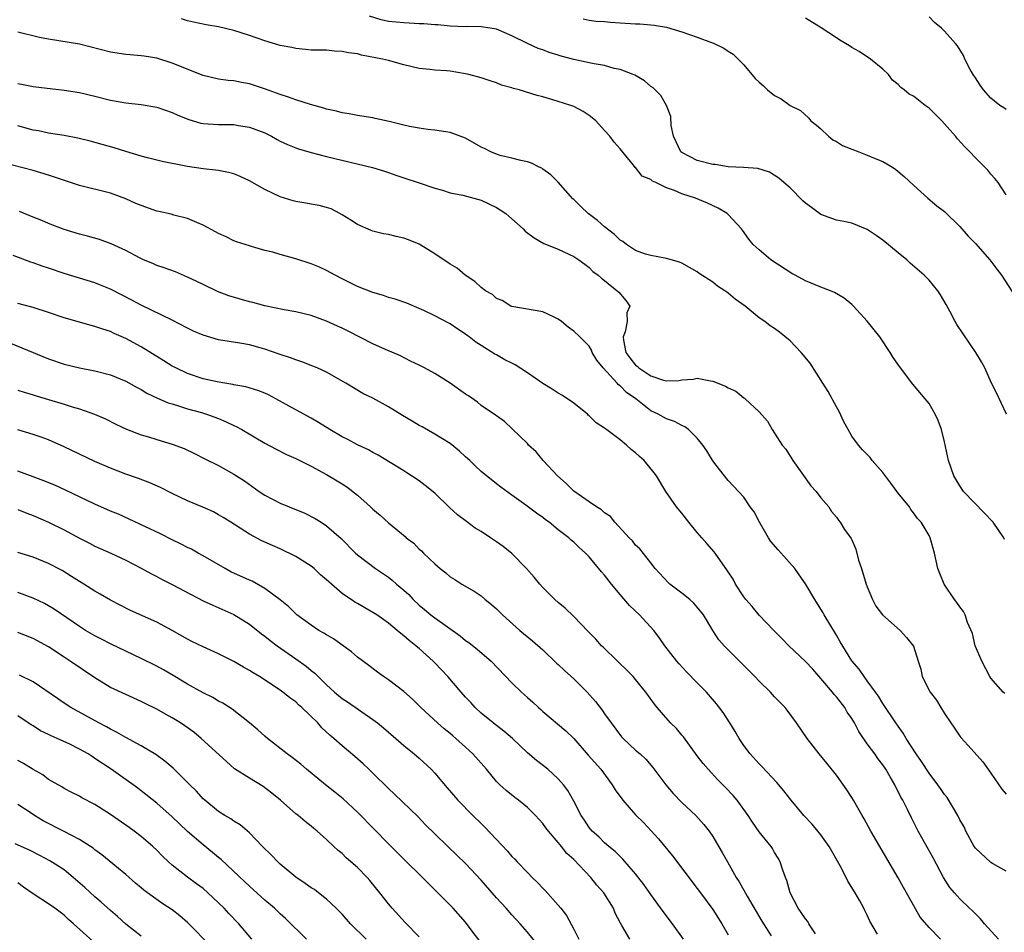
# Model space of a CAD drawing. Units: inches. Extents: x 2628000 to 2631000, y 1506000 to 1509000.
# Drawn here: x 2628587 to 2628715, y 1507426 to 1507544 of the extents above; entities that cross this region are included whole.
import ezdxf

# ---------------------------------------------------------------- set-up
doc = ezdxf.new("R2010")
doc.units = ezdxf.units.IN
doc.header["$MEASUREMENT"] = 0
doc.layers.add('LD26281506_2ft', color=254, linetype='Continuous')

msp = doc.modelspace()

# ---------------------------------------------------------------- linework, layer by layer
at = {"layer": 'LD26281506_2ft'}
for points, elevation in [([(2628715.04, 1507493), (2628713.75, 1507495.75), (2628713.11, 1507497), (2628712.21, 1507499), (2628711.78, 1507499.78), (2628711.08, 1507501), (2628709.41, 1507503.41), (2628708.62, 1507504.62), (2628708.4, 1507505), (2628707.72, 1507506.28), (2628707.23, 1507507.23), (2628706.48, 1507508.48), (2628706.12, 1507509), (2628705, 1507510.35), (2628704.39, 1507511), (2628702.58, 1507512.57), (2628702.12, 1507513), (2628701, 1507513.88), (2628699, 1507515.55), (2628698.15, 1507516.15), (2628697, 1507516.94), (2628695, 1507517.74), (2628693.97, 1507517.97), (2628693, 1507518.14), (2628691, 1507518.87), (2628689.77, 1507519.77), (2628689, 1507520.35), (2628688.65, 1507520.65), (2628687, 1507522.31), (2628686.18, 1507523), (2628685.56, 1507523.56), (2628684.34, 1507524.34), (2628682.82, 1507524.82), (2628680.97, 1507524.97), (2628679, 1507525.05), (2628677.33, 1507525.33), (2628677, 1507525.35), (2628675, 1507525.87), (2628673, 1507526.89), (2628672.88, 1507527), (2628672.28, 1507528.28), (2628671.92, 1507529), (2628671.6, 1507530.4), (2628671.55, 1507531.55), (2628670.99, 1507532.99), (2628670.26, 1507534.26), (2628669.26, 1507535.26), (2628669, 1507535.43), (2628668.16, 1507536.16), (2628666.91, 1507536.91), (2628666.7, 1507537), (2628665, 1507537.65), (2628664.21, 1507537.79), (2628663, 1507538.15), (2628661.63, 1507538.37), (2628661, 1507538.53), (2628659, 1507538.96), (2628657.39, 1507539.39), (2628657, 1507539.52), (2628655.83, 1507539.83), (2628655, 1507540.19), (2628654.38, 1507540.38), (2628653.01, 1507541.01), (2628651, 1507542.01), (2628649, 1507542.87), (2628648.19, 1507543), (2628647, 1507543.17), (2628645.2, 1507543.2), (2628645, 1507543.19), (2628643, 1507543.27), (2628641.42, 1507543.42), (2628641, 1507543.43), (2628639.57, 1507543.57), (2628639, 1507543.58), (2628637.67, 1507543.67), (2628637, 1507543.68), (2628635, 1507543.87), (2628634.07, 1507544.07), (2628632.54, 1507544.54)], 10342), ([(2628715, 1507532.48), (2628714.68, 1507532.68), (2628714.18, 1507533), (2628713, 1507533.95), (2628712.05, 1507535), (2628711.64, 1507535.64), (2628711, 1507536.56), (2628710.72, 1507537), (2628710.34, 1507537.66), (2628709.65, 1507539), (2628709.46, 1507539.46), (2628708.7, 1507540.7), (2628708.45, 1507541), (2628707, 1507542.61), (2628706.61, 1507543), (2628705.72, 1507543.72), (2628705, 1507544.46)], 10348), ([(2628714.78, 1507476.78), (2628714.7, 1507477), (2628713.3, 1507479), (2628713.16, 1507479.16), (2628712.2, 1507480.2), (2628709.48, 1507483), (2628709, 1507483.73), (2628708.23, 1507485), (2628707.52, 1507487), (2628707, 1507489.4), (2628706.62, 1507491), (2628706.18, 1507492.18), (2628705.81, 1507493), (2628705, 1507494.39), (2628704.51, 1507495), (2628703.8, 1507495.8), (2628702.9, 1507496.9), (2628701.17, 1507499.17), (2628700.35, 1507500.35), (2628699.99, 1507501), (2628698.62, 1507503), (2628697, 1507505.06), (2628695.22, 1507507), (2628695, 1507507.22), (2628694.01, 1507508.01), (2628692.76, 1507508.76), (2628692.23, 1507509), (2628691, 1507509.44), (2628689, 1507510.28), (2628687.65, 1507511), (2628687.24, 1507511.24), (2628684.53, 1507513), (2628683, 1507514.27), (2628682.22, 1507515), (2628681.66, 1507515.66), (2628680.84, 1507516.84), (2628680.72, 1507517), (2628679, 1507518.88), (2628678.86, 1507519), (2628677.68, 1507519.68), (2628676.33, 1507520.33), (2628674.75, 1507521), (2628673, 1507521.53), (2628672.03, 1507521.97), (2628671, 1507522.33), (2628669.64, 1507523), (2628669.2, 1507523.2), (2628669, 1507523.41), (2628667.85, 1507523.85), (2628667, 1507524.95), (2628666.97, 1507524.97), (2628666.73, 1507525.27), (2628665.16, 1507527.16), (2628665, 1507527.38), (2628664.23, 1507528.23), (2628663.69, 1507529), (2628663, 1507529.76), (2628661.85, 1507531), (2628661.39, 1507531.39), (2628661, 1507531.69), (2628660.21, 1507532.21), (2628659, 1507532.85), (2628658.62, 1507533), (2628657, 1507533.52), (2628656.28, 1507533.72), (2628655, 1507534.1), (2628654.28, 1507534.28), (2628651.95, 1507535), (2628651.2, 1507535.2), (2628651, 1507535.28), (2628649.64, 1507535.64), (2628649, 1507535.92), (2628648.16, 1507536.16), (2628647, 1507536.57), (2628645.4, 1507537), (2628645, 1507537.09), (2628643, 1507537.42), (2628642.54, 1507537.47), (2628641, 1507537.56), (2628640.35, 1507537.65), (2628639, 1507537.77), (2628637, 1507538.25), (2628635, 1507538.81), (2628634.22, 1507539), (2628631.52, 1507539.52), (2628631, 1507539.66), (2628629.82, 1507539.82), (2628629, 1507540), (2628628.04, 1507540.04), (2628627, 1507540.14), (2628625, 1507540.17), (2628624.26, 1507540.26), (2628623, 1507540.35), (2628622.48, 1507540.48), (2628621, 1507540.77), (2628619, 1507541.38), (2628617, 1507542.05), (2628615, 1507542.68), (2628613, 1507543.16), (2628611.42, 1507543.42), (2628609.77, 1507543.77), (2628609, 1507543.96), (2628608.2, 1507544.2)], 10340), ([(2628660.21, 1507544.21), (2628661, 1507544.05), (2628661.92, 1507543.92), (2628663, 1507543.87), (2628663.76, 1507543.76), (2628665, 1507543.7), (2628667, 1507543.58), (2628667.56, 1507543.56), (2628669, 1507543.45), (2628669.41, 1507543.4), (2628671, 1507543.13), (2628673, 1507542.53), (2628675, 1507541.84), (2628676.85, 1507541.15), (2628677.08, 1507541.08), (2628678.42, 1507540.42), (2628679, 1507540.01), (2628679.62, 1507539.62), (2628680.3, 1507539), (2628681, 1507538.25), (2628682.5, 1507536.5), (2628683, 1507536), (2628683.55, 1507535.55), (2628684.1, 1507535), (2628685, 1507534.29), (2628685.87, 1507533.87), (2628687, 1507532.98), (2628688.34, 1507532.34), (2628689.4, 1507531.4), (2628689.71, 1507531), (2628690.44, 1507530.44), (2628691, 1507529.95), (2628691.99, 1507529), (2628692.55, 1507528.55), (2628693, 1507528.31), (2628693.8, 1507527.8), (2628695, 1507527.32), (2628695.92, 1507527), (2628697, 1507526.57), (2628697.8, 1507526.2), (2628699, 1507525.74), (2628700.27, 1507525), (2628700.71, 1507524.71), (2628701.79, 1507523.79), (2628703, 1507522.65), (2628704.83, 1507521), (2628706.01, 1507520.01), (2628707, 1507519.24), (2628709, 1507517.33), (2628710.07, 1507516.07), (2628711, 1507515.11), (2628712.87, 1507513), (2628713.78, 1507511.78), (2628714.4, 1507511), (2628716.21, 1507508.21)], 10344), ([(2628715, 1507521.42), (2628713.97, 1507523), (2628713.54, 1507523.54), (2628713, 1507524.1), (2628712.62, 1507524.62), (2628712.24, 1507525), (2628711, 1507526.19), (2628710.29, 1507527), (2628709.63, 1507527.63), (2628708.68, 1507528.68), (2628708.44, 1507529), (2628707, 1507530.62), (2628706.64, 1507531), (2628705, 1507532.64), (2628704.5, 1507533), (2628703, 1507534.18), (2628702.44, 1507534.44), (2628701.79, 1507535), (2628701.33, 1507535.33), (2628701, 1507535.72), (2628700.27, 1507536.27), (2628699.75, 1507537), (2628699, 1507537.71), (2628697.43, 1507539), (2628695.96, 1507539.96), (2628695, 1507540.49), (2628694.7, 1507540.7), (2628693.47, 1507541.47), (2628693, 1507541.73), (2628691.03, 1507543.03), (2628689, 1507544.29)], 10346), ([(2628714.8, 1507456.8), (2628714.6, 1507457), (2628713, 1507458.81), (2628712.88, 1507459), (2628711.85, 1507461), (2628711, 1507462.92), (2628710.97, 1507463), (2628710.61, 1507464.61), (2628710, 1507466), (2628709.7, 1507467), (2628709.45, 1507467.45), (2628709, 1507468.04), (2628708.61, 1507468.61), (2628708.29, 1507469), (2628706.96, 1507471), (2628706.38, 1507472.38), (2628706.13, 1507473), (2628705.7, 1507475), (2628705.16, 1507477), (2628705, 1507477.3), (2628703.97, 1507479), (2628703.49, 1507479.49), (2628703, 1507480.24), (2628702.65, 1507480.65), (2628702.46, 1507481), (2628701, 1507482.78), (2628700.06, 1507484.06), (2628699, 1507485.44), (2628697.66, 1507487), (2628697.38, 1507487.38), (2628696.39, 1507488.39), (2628695.88, 1507489), (2628695, 1507490.17), (2628694.51, 1507491), (2628693.99, 1507491.99), (2628693.35, 1507493.35), (2628693, 1507493.95), (2628691.93, 1507495.93), (2628691.23, 1507497), (2628689.61, 1507499.61), (2628688.71, 1507500.71), (2628688.46, 1507501), (2628687, 1507502.51), (2628685.63, 1507503.63), (2628685, 1507504.11), (2628684.45, 1507504.45), (2628683.72, 1507505), (2628683, 1507505.5), (2628681.19, 1507507), (2628679.91, 1507507.91), (2628679, 1507508.67), (2628678.8, 1507508.8), (2628678.56, 1507509), (2628677.6, 1507509.6), (2628677, 1507510.09), (2628675.24, 1507511.24), (2628675, 1507511.45), (2628673.99, 1507511.99), (2628673, 1507512.56), (2628672.7, 1507512.7), (2628671, 1507513.18), (2628670.81, 1507513.19), (2628669, 1507513.55), (2628668.27, 1507513.73), (2628667, 1507514.2), (2628665.81, 1507515), (2628665.37, 1507515.37), (2628665, 1507515.55), (2628664.27, 1507516.27), (2628663, 1507517.28), (2628662.09, 1507518.09), (2628660.88, 1507519), (2628659.91, 1507519.91), (2628659, 1507520.81), (2628658.89, 1507520.89), (2628657, 1507523.07), (2628656.02, 1507524.02), (2628655, 1507524.76), (2628654.85, 1507524.85), (2628654.51, 1507525), (2628653.51, 1507525.51), (2628653, 1507525.69), (2628652.14, 1507525.86), (2628651, 1507526.18), (2628649.47, 1507526.53), (2628649, 1507526.67), (2628648.26, 1507527), (2628647.42, 1507527.42), (2628647, 1507527.59), (2628645, 1507528.74), (2628643, 1507529.5), (2628642.43, 1507529.57), (2628641, 1507529.81), (2628640.12, 1507529.88), (2628639, 1507530.04), (2628637.73, 1507530.27), (2628637, 1507530.42), (2628635.09, 1507530.91), (2628633.29, 1507531.29), (2628633, 1507531.38), (2628631, 1507531.68), (2628629.92, 1507531.92), (2628629, 1507532.02), (2628628.27, 1507532.27), (2628627, 1507532.5), (2628626.63, 1507532.63), (2628624.9, 1507533.1), (2628623, 1507533.73), (2628622.07, 1507534.07), (2628621, 1507534.41), (2628619.09, 1507535.09), (2628617, 1507535.78), (2628615.96, 1507535.96), (2628615, 1507536.18), (2628614.24, 1507536.24), (2628613, 1507536.41), (2628611, 1507536.88), (2628607, 1507538.49), (2628605, 1507539.1), (2628603.36, 1507539.36), (2628603, 1507539.43), (2628601.55, 1507539.55), (2628601, 1507539.61), (2628599, 1507539.9), (2628595, 1507540.91), (2628591, 1507541.59), (2628589.81, 1507541.81), (2628587, 1507542.5)], 10338), ([(2628587, 1507535.82), (2628587.71, 1507535.71), (2628589, 1507535.46), (2628593, 1507534.99), (2628595, 1507534.66), (2628597, 1507534.18), (2628599, 1507533.67), (2628601, 1507533.32), (2628603, 1507533.12), (2628605, 1507532.79), (2628607, 1507532.09), (2628607.74, 1507531.74), (2628609.16, 1507531.16), (2628610.71, 1507530.71), (2628611, 1507530.66), (2628613, 1507530.52), (2628613.49, 1507530.51), (2628615, 1507530.51), (2628615.59, 1507530.41), (2628617, 1507530.2), (2628619, 1507529.43), (2628619.88, 1507529), (2628620.59, 1507528.59), (2628621, 1507528.37), (2628621.93, 1507527.93), (2628623, 1507527.49), (2628623.36, 1507527.36), (2628625, 1507526.88), (2628627, 1507526.37), (2628632.95, 1507524.95), (2628634.48, 1507524.48), (2628635, 1507524.29), (2628635.97, 1507523.97), (2628637, 1507523.61), (2628639, 1507522.98), (2628641, 1507522.29), (2628642, 1507522), (2628643, 1507521.68), (2628644.65, 1507521.35), (2628646.06, 1507521), (2628647, 1507520.73), (2628649, 1507519.78), (2628649.49, 1507519.49), (2628650.2, 1507519), (2628651, 1507518.31), (2628652.43, 1507517), (2628652.72, 1507516.72), (2628653.86, 1507515.86), (2628655.12, 1507515.12), (2628657, 1507514.36), (2628659, 1507513.43), (2628659.67, 1507513), (2628660.43, 1507512.43), (2628661, 1507512.02), (2628661.49, 1507511.49), (2628662.18, 1507511), (2628662.6, 1507510.6), (2628663, 1507510.31), (2628664.63, 1507509), (2628664.82, 1507508.82), (2628665.73, 1507507.73), (2628666.25, 1507507), (2628665.89, 1507506.11), (2628665.92, 1507505), (2628665.67, 1507503.67), (2628665.39, 1507503), (2628665.42, 1507502.58), (2628665.75, 1507501), (2628666.28, 1507500.28), (2628667, 1507499.37), (2628667.23, 1507499.23), (2628667.43, 1507499), (2628669, 1507497.98), (2628670.6, 1507497.4), (2628671, 1507497.3), (2628672.64, 1507497.36), (2628673, 1507497.44), (2628674.46, 1507497.54), (2628675, 1507497.66), (2628676.69, 1507497.31), (2628677, 1507497.29), (2628678.65, 1507496.65), (2628679, 1507496.41), (2628679.98, 1507495.98), (2628681, 1507495.13), (2628681.09, 1507495.09), (2628681.2, 1507495), (2628683, 1507493.29), (2628684.09, 1507492.09), (2628684.68, 1507491), (2628685, 1507490.53), (2628685.98, 1507489), (2628686.46, 1507488.46), (2628687, 1507487.58), (2628687.23, 1507487.23), (2628687.35, 1507487), (2628689.71, 1507483.71), (2628690.37, 1507483), (2628691, 1507482.15), (2628692.02, 1507481), (2628692.39, 1507480.39), (2628693, 1507479.64), (2628693.26, 1507479.26), (2628693.49, 1507479), (2628694.07, 1507478.07), (2628694.9, 1507476.9), (2628695, 1507476.71), (2628695.51, 1507475.51), (2628695.89, 1507474.11), (2628696.25, 1507473), (2628696.87, 1507471), (2628697, 1507470.63), (2628697.67, 1507469), (2628698.13, 1507468.13), (2628698.99, 1507467), (2628701.25, 1507465), (2628702.08, 1507464.08), (2628702.97, 1507462.97), (2628703.58, 1507461), (2628703.95, 1507459.95), (2628704.13, 1507459), (2628705.13, 1507457), (2628705.96, 1507455.96), (2628706.51, 1507455), (2628707, 1507454.21), (2628707.82, 1507453), (2628708.31, 1507452.31), (2628709, 1507451.28), (2628709.12, 1507451.12), (2628710.08, 1507450.08), (2628711.95, 1507447.95), (2628713, 1507446.51), (2628714.44, 1507444.44), (2628715, 1507443.78)], 10336), ([(2628715, 1507433.8), (2628713.22, 1507434.78), (2628713, 1507434.92), (2628711, 1507436.77), (2628710.85, 1507437), (2628709.78, 1507439), (2628709.53, 1507439.53), (2628709, 1507440.46), (2628708.73, 1507441), (2628707.34, 1507443.34), (2628707, 1507443.75), (2628706.5, 1507444.5), (2628706.13, 1507445), (2628705, 1507446.48), (2628704.02, 1507448.02), (2628703.35, 1507449), (2628702.04, 1507451), (2628701.67, 1507451.67), (2628701, 1507452.57), (2628700.7, 1507453), (2628699, 1507455.53), (2628698.46, 1507456.46), (2628698.06, 1507457), (2628697, 1507458.47), (2628696.59, 1507459), (2628695.95, 1507459.95), (2628695, 1507461.06), (2628693.5, 1507463.5), (2628693, 1507464.36), (2628691.41, 1507467), (2628691.28, 1507467.28), (2628691, 1507467.76), (2628690.2, 1507469), (2628689.02, 1507471.02), (2628688.17, 1507472.18), (2628687.61, 1507473), (2628685.45, 1507475.45), (2628684.53, 1507476.53), (2628684.23, 1507477), (2628683.06, 1507479), (2628682.35, 1507480.35), (2628681.86, 1507481), (2628681, 1507482.24), (2628679.69, 1507483.69), (2628679, 1507484.42), (2628677.85, 1507485.85), (2628677, 1507486.97), (2628676.24, 1507488.24), (2628675.71, 1507489), (2628675, 1507489.91), (2628673.85, 1507491), (2628673.38, 1507491.38), (2628673, 1507491.54), (2628672.06, 1507492.06), (2628671, 1507492.39), (2628669.94, 1507493), (2628669, 1507493.43), (2628667.03, 1507495), (2628665.82, 1507495.82), (2628665, 1507496.66), (2628664.8, 1507496.8), (2628664.63, 1507497), (2628662.79, 1507499), (2628661.99, 1507499.99), (2628661.4, 1507501), (2628661.28, 1507501.28), (2628661, 1507501.79), (2628659.77, 1507503), (2628659, 1507503.74), (2628658.26, 1507504.26), (2628657.42, 1507505), (2628657, 1507505.31), (2628656.38, 1507505.62), (2628655, 1507506.26), (2628651, 1507506.93), (2628650.86, 1507507), (2628649.71, 1507507.71), (2628649, 1507508), (2628648.49, 1507508.49), (2628647.58, 1507509), (2628647, 1507509.41), (2628646.2, 1507510.2), (2628644.93, 1507511), (2628643.9, 1507511.9), (2628643, 1507512.43), (2628641, 1507513.76), (2628639, 1507515.01), (2628637.6, 1507515.6), (2628637, 1507515.82), (2628636.02, 1507516.02), (2628635, 1507516.26), (2628634.36, 1507516.36), (2628633, 1507516.7), (2628632.78, 1507516.78), (2628631, 1507517.56), (2628630.14, 1507518.14), (2628629, 1507518.84), (2628628.72, 1507519), (2628627.58, 1507519.58), (2628627, 1507519.78), (2628626.02, 1507520.02), (2628625, 1507520.22), (2628624.32, 1507520.32), (2628623, 1507520.56), (2628622.65, 1507520.65), (2628621, 1507521.16), (2628619, 1507522.09), (2628617, 1507523.21), (2628615.79, 1507523.79), (2628615, 1507524.12), (2628614.3, 1507524.3), (2628613, 1507524.57), (2628612.63, 1507524.63), (2628611, 1507524.8), (2628609, 1507525.09), (2628605.72, 1507525.72), (2628603.8, 1507526.2), (2628603, 1507526.43), (2628601, 1507527.02), (2628599.49, 1507527.49), (2628596.37, 1507528.37), (2628594.77, 1507528.77), (2628593, 1507529.08), (2628591, 1507529.4), (2628589.69, 1507529.69), (2628589, 1507529.79), (2628587, 1507530.36)], 10334), ([(2628714, 1507425), (2628712.18, 1507427), (2628711.65, 1507427.65), (2628711, 1507428.27), (2628710.65, 1507428.65), (2628710.25, 1507429), (2628709, 1507430.21), (2628708.29, 1507431), (2628707.7, 1507431.7), (2628706.88, 1507433), (2628705.52, 1507435.52), (2628703.59, 1507439), (2628702.71, 1507440.71), (2628702.2, 1507441.8), (2628701.6, 1507443), (2628701.37, 1507443.37), (2628701, 1507444.14), (2628700.7, 1507444.7), (2628700.56, 1507445), (2628699.96, 1507446.04), (2628699.4, 1507447), (2628699, 1507447.59), (2628698.39, 1507448.39), (2628697.97, 1507449), (2628697, 1507450.32), (2628695.91, 1507451.91), (2628695.33, 1507453), (2628695, 1507453.56), (2628694.41, 1507454.41), (2628694.08, 1507455), (2628693, 1507456.4), (2628692.71, 1507456.71), (2628692.5, 1507457), (2628691, 1507458.77), (2628689.95, 1507459.95), (2628689, 1507460.98), (2628686.86, 1507463), (2628685.95, 1507463.95), (2628684.91, 1507465), (2628683, 1507466.97), (2628682.1, 1507468.1), (2628681.28, 1507469), (2628681, 1507469.36), (2628679.94, 1507471), (2628679.63, 1507471.63), (2628679, 1507472.58), (2628678.84, 1507472.84), (2628678.01, 1507473.99), (2628677.32, 1507475), (2628677.18, 1507475.18), (2628676.23, 1507476.23), (2628675.6, 1507477), (2628675, 1507477.68), (2628673.92, 1507479), (2628673, 1507480.2), (2628672.31, 1507481), (2628670.92, 1507483), (2628669.72, 1507485), (2628669.41, 1507485.41), (2628668.1, 1507487), (2628667.51, 1507487.51), (2628667, 1507487.99), (2628666.42, 1507488.42), (2628665.82, 1507489), (2628665, 1507489.67), (2628663.1, 1507491.1), (2628663, 1507491.2), (2628661.89, 1507491.89), (2628661, 1507492.78), (2628660.87, 1507492.87), (2628660.76, 1507493), (2628659, 1507494.41), (2628658.2, 1507495), (2628657.46, 1507495.46), (2628657, 1507495.71), (2628656.22, 1507496.22), (2628655, 1507496.97), (2628653, 1507498.37), (2628651.4, 1507499.4), (2628651, 1507499.59), (2628650.06, 1507500.06), (2628649, 1507500.67), (2628648.76, 1507500.76), (2628647, 1507501.89), (2628646.31, 1507502.31), (2628645.47, 1507503), (2628645.2, 1507503.2), (2628645, 1507503.36), (2628644.01, 1507504.01), (2628643, 1507504.69), (2628642.81, 1507504.81), (2628641, 1507505.75), (2628639.58, 1507506.42), (2628639, 1507506.71), (2628637.38, 1507507.38), (2628635.89, 1507507.89), (2628635, 1507508.13), (2628634.36, 1507508.36), (2628633, 1507508.77), (2628631, 1507509.56), (2628629, 1507510.53), (2628628.09, 1507511), (2628627, 1507511.6), (2628626.06, 1507512.06), (2628625, 1507512.49), (2628623, 1507513.14), (2628621, 1507513.69), (2628620.02, 1507513.98), (2628619, 1507514.22), (2628617.27, 1507514.73), (2628617, 1507514.79), (2628615.32, 1507515.32), (2628615, 1507515.46), (2628613.98, 1507515.98), (2628613, 1507516.4), (2628612.63, 1507516.63), (2628611, 1507517.49), (2628610.19, 1507517.81), (2628609, 1507518.36), (2628607.21, 1507518.79), (2628606.89, 1507518.89), (2628605.27, 1507519.27), (2628605, 1507519.31), (2628603, 1507520.02), (2628602.31, 1507520.31), (2628601, 1507520.91), (2628599, 1507521.61), (2628595, 1507522.61), (2628591, 1507523.98), (2628589, 1507524.55), (2628585, 1507525.61)], 10332), ([(2628706.5, 1507425), (2628705, 1507426.49), (2628703.86, 1507427.86), (2628702.41, 1507430.41), (2628701.71, 1507431.71), (2628701, 1507432.96), (2628697.46, 1507439), (2628696.6, 1507440.6), (2628696.35, 1507441), (2628695.22, 1507443), (2628695, 1507443.36), (2628694.35, 1507444.35), (2628693, 1507446.23), (2628691.78, 1507447.78), (2628690.79, 1507449), (2628689.21, 1507451), (2628687.86, 1507453), (2628686.65, 1507454.65), (2628686.37, 1507455), (2628685, 1507456.4), (2628684.46, 1507457), (2628683, 1507458.4), (2628682.45, 1507459), (2628678.49, 1507463), (2628677.79, 1507463.79), (2628677, 1507465), (2628675.79, 1507467), (2628675, 1507468.02), (2628674.54, 1507468.54), (2628674.04, 1507469), (2628673, 1507469.83), (2628671.44, 1507471), (2628671.21, 1507471.21), (2628669.56, 1507473), (2628669, 1507473.73), (2628667.54, 1507475.54), (2628667, 1507476.05), (2628666.59, 1507476.59), (2628666.19, 1507477), (2628664.33, 1507479), (2628663.74, 1507479.74), (2628663, 1507480.22), (2628662.61, 1507480.61), (2628661.95, 1507481), (2628661, 1507481.64), (2628659, 1507483.02), (2628658.01, 1507484.01), (2628656.88, 1507485), (2628655.04, 1507487), (2628654.12, 1507488.12), (2628653.16, 1507489), (2628653, 1507489.19), (2628650.04, 1507492.04), (2628649, 1507492.77), (2628648.88, 1507492.88), (2628647, 1507494.14), (2628646.55, 1507494.55), (2628645.37, 1507495.37), (2628645, 1507495.58), (2628643, 1507497), (2628641, 1507498.29), (2628639.68, 1507499), (2628639.23, 1507499.23), (2628639, 1507499.37), (2628637.86, 1507499.86), (2628636.55, 1507500.55), (2628634.64, 1507501.36), (2628633, 1507502.12), (2628629.77, 1507503.77), (2628629, 1507504.15), (2628628.41, 1507504.41), (2628627, 1507505.06), (2628625, 1507505.77), (2628623, 1507506.25), (2628621.49, 1507506.51), (2628619, 1507507.03), (2628617.46, 1507507.46), (2628617, 1507507.56), (2628614.33, 1507508.33), (2628612.89, 1507508.89), (2628611, 1507509.79), (2628610.2, 1507510.2), (2628609, 1507510.77), (2628607.42, 1507511.42), (2628605.95, 1507511.95), (2628605, 1507512.28), (2628604.5, 1507512.5), (2628603.27, 1507513), (2628602.75, 1507513.25), (2628601, 1507514.2), (2628599.08, 1507515.08), (2628597.61, 1507515.61), (2628596.05, 1507516.05), (2628595, 1507516.34), (2628593, 1507516.93), (2628591, 1507517.7), (2628590.11, 1507518.11), (2628589, 1507518.54), (2628587.25, 1507519.25)], 10330), ([(2628698.35, 1507425.65), (2628697.32, 1507427.32), (2628697, 1507428.09), (2628696.69, 1507428.69), (2628696.56, 1507429), (2628696.04, 1507429.96), (2628695.43, 1507431), (2628695.25, 1507431.25), (2628695, 1507431.71), (2628694.5, 1507432.5), (2628694.28, 1507433), (2628693.51, 1507434.49), (2628692.09, 1507437), (2628691, 1507438.52), (2628690.62, 1507439), (2628689.89, 1507439.89), (2628688.78, 1507441), (2628687.13, 1507443), (2628686.22, 1507444.22), (2628685.31, 1507445.31), (2628683.36, 1507447.36), (2628683, 1507447.72), (2628681.82, 1507449), (2628681, 1507450.09), (2628680.4, 1507451), (2628679.9, 1507451.9), (2628679.22, 1507453), (2628678.35, 1507454.35), (2628677.5, 1507455.5), (2628676.19, 1507457), (2628675, 1507458.18), (2628673.61, 1507459.61), (2628672.65, 1507460.65), (2628672.35, 1507461), (2628670.81, 1507463), (2628670.07, 1507464.07), (2628669.35, 1507465), (2628667.51, 1507467), (2628666.23, 1507468.23), (2628665, 1507469.66), (2628663.87, 1507471), (2628663, 1507472.15), (2628662.6, 1507472.6), (2628661, 1507474.53), (2628660.52, 1507475), (2628659.71, 1507475.71), (2628659, 1507476.42), (2628658.68, 1507476.68), (2628658.35, 1507477), (2628657, 1507478.04), (2628655.81, 1507479), (2628655.33, 1507479.33), (2628655, 1507479.61), (2628654.17, 1507480.17), (2628652.79, 1507481.21), (2628651, 1507482.52), (2628649.55, 1507483.55), (2628649, 1507483.97), (2628647, 1507485.59), (2628646.27, 1507486.27), (2628645.53, 1507487), (2628645, 1507487.49), (2628644.21, 1507488.21), (2628643, 1507489.19), (2628641, 1507490.42), (2628639.36, 1507491.36), (2628639, 1507491.52), (2628638.09, 1507492.09), (2628636.81, 1507492.81), (2628635, 1507493.95), (2628633, 1507495.06), (2628631.67, 1507495.67), (2628629.47, 1507497), (2628627, 1507498.43), (2628625.76, 1507499), (2628625.23, 1507499.23), (2628623.79, 1507499.79), (2628623, 1507500.02), (2628622.31, 1507500.31), (2628621, 1507500.72), (2628619, 1507501.44), (2628618.39, 1507501.61), (2628617, 1507502), (2628615.78, 1507502.22), (2628613, 1507502.64), (2628611, 1507503.22), (2628609.77, 1507503.77), (2628609, 1507504.15), (2628607, 1507505.19), (2628603, 1507507.12), (2628601.78, 1507507.78), (2628599, 1507509.19), (2628597.72, 1507509.72), (2628597, 1507510), (2628593, 1507511.24), (2628591, 1507511.92), (2628590.17, 1507512.17), (2628589, 1507512.6), (2628588.69, 1507512.69), (2628586.43, 1507513.57)], 10328), ([(2628690.32, 1507425.68), (2628689.45, 1507427), (2628689.29, 1507427.29), (2628689, 1507427.63), (2628688.46, 1507428.46), (2628688.04, 1507429), (2628687.01, 1507430.99), (2628686.59, 1507432.59), (2628686.42, 1507433), (2628686.08, 1507433.92), (2628685.74, 1507435), (2628685.48, 1507435.48), (2628685, 1507436.23), (2628684.73, 1507436.73), (2628684.54, 1507437), (2628683, 1507438.92), (2628682.15, 1507440.15), (2628681.6, 1507441), (2628680.14, 1507443), (2628679.62, 1507443.62), (2628678.64, 1507444.64), (2628677.65, 1507445.65), (2628676.39, 1507447), (2628675.76, 1507447.76), (2628675, 1507448.75), (2628673.21, 1507451.21), (2628673, 1507451.42), (2628672.29, 1507452.29), (2628671.53, 1507453), (2628670.34, 1507454.34), (2628669.79, 1507455), (2628669.45, 1507455.45), (2628668.34, 1507457), (2628667, 1507458.65), (2628666.68, 1507459), (2628665.85, 1507459.85), (2628664.84, 1507460.84), (2628664.66, 1507461), (2628662.82, 1507462.82), (2628662.61, 1507463), (2628661.84, 1507463.84), (2628661, 1507464.72), (2628660.87, 1507464.87), (2628659, 1507466.79), (2628657.88, 1507467.88), (2628657, 1507468.59), (2628656.55, 1507469), (2628655, 1507470.55), (2628654.59, 1507471), (2628653.87, 1507471.87), (2628652.9, 1507473), (2628651, 1507474.94), (2628649.85, 1507475.85), (2628649, 1507476.46), (2628648.22, 1507477), (2628647, 1507477.79), (2628646.24, 1507478.24), (2628645.09, 1507479.09), (2628643.96, 1507479.96), (2628642.92, 1507480.92), (2628641, 1507482.76), (2628639.77, 1507483.77), (2628639, 1507484.36), (2628637.39, 1507485.39), (2628637, 1507485.66), (2628633.69, 1507487.69), (2628633, 1507488.02), (2628632.4, 1507488.4), (2628631, 1507489.03), (2628629.73, 1507489.73), (2628629, 1507490.08), (2628627.43, 1507491), (2628625.94, 1507491.94), (2628625, 1507492.5), (2628623, 1507493.56), (2628620.41, 1507495), (2628619.49, 1507495.49), (2628619, 1507495.73), (2628618.09, 1507496.09), (2628616.55, 1507496.55), (2628615, 1507496.81), (2628614.85, 1507496.85), (2628613.84, 1507497), (2628612.83, 1507497.17), (2628611, 1507497.6), (2628609, 1507498.29), (2628607.46, 1507499), (2628607, 1507499.24), (2628605.93, 1507499.93), (2628603, 1507501.74), (2628601, 1507502.82), (2628599.47, 1507503.47), (2628599, 1507503.7), (2628598, 1507504), (2628597, 1507504.37), (2628596.49, 1507504.49), (2628593, 1507505.46), (2628591, 1507506.16), (2628589, 1507506.8), (2628587, 1507507.35)], 10326), ([(2628584.02, 1507503), (2628591, 1507500.17), (2628593, 1507499.47), (2628595, 1507499), (2628597, 1507498.62), (2628599, 1507498.09), (2628601, 1507497.29), (2628602.47, 1507496.47), (2628603, 1507496.2), (2628603.74, 1507495.74), (2628605.09, 1507495.09), (2628606.49, 1507494.49), (2628607, 1507494.32), (2628607.95, 1507494.06), (2628609, 1507493.7), (2628610.79, 1507493.21), (2628611.46, 1507493), (2628613, 1507492.42), (2628614.01, 1507492.01), (2628615, 1507491.53), (2628615.37, 1507491.37), (2628616.04, 1507491), (2628619, 1507489.24), (2628620.46, 1507488.46), (2628621.79, 1507487.79), (2628623, 1507487.25), (2628625, 1507486.25), (2628627, 1507485.19), (2628628.38, 1507484.38), (2628629, 1507484), (2628629.6, 1507483.6), (2628631, 1507482.49), (2628632.7, 1507481), (2628633, 1507480.7), (2628633.92, 1507479.92), (2628635, 1507478.94), (2628637.15, 1507477.15), (2628637.32, 1507477), (2628638.28, 1507476.28), (2628639, 1507475.53), (2628639.28, 1507475.28), (2628639.54, 1507475), (2628641, 1507473.6), (2628641.69, 1507473), (2628642.43, 1507472.43), (2628643, 1507471.94), (2628643.59, 1507471.59), (2628644.51, 1507471), (2628646.09, 1507470.09), (2628647, 1507469.47), (2628647.54, 1507469), (2628648.35, 1507468.35), (2628649, 1507467.77), (2628649.77, 1507467), (2628652.03, 1507465), (2628653.65, 1507463.65), (2628655, 1507462.47), (2628656.77, 1507460.77), (2628657, 1507460.57), (2628657.79, 1507459.79), (2628659, 1507458.71), (2628660.75, 1507457), (2628661.8, 1507455.8), (2628662.67, 1507454.67), (2628663, 1507454.18), (2628663.83, 1507453), (2628665.2, 1507451.2), (2628665.39, 1507451), (2628667, 1507449.49), (2628667.58, 1507449), (2628668.32, 1507448.32), (2628669.25, 1507447.25), (2628670.91, 1507445), (2628671.86, 1507443.86), (2628673, 1507442.7), (2628674.8, 1507441), (2628675.85, 1507439.85), (2628676.52, 1507439), (2628677, 1507438.29), (2628677.49, 1507437.49), (2628678.22, 1507436.22), (2628678.89, 1507435), (2628680.05, 1507433), (2628680.42, 1507432.42), (2628681.45, 1507430.55), (2628683.34, 1507427.34), (2628684.56, 1507425.44)], 10324), ([(2628587, 1507496.13), (2628587.85, 1507495.85), (2628589, 1507495.52), (2628589.39, 1507495.39), (2628591, 1507494.92), (2628593, 1507494.31), (2628594.03, 1507493.97), (2628595, 1507493.69), (2628596.95, 1507493), (2628598.38, 1507492.38), (2628599.71, 1507491.71), (2628601.07, 1507491.07), (2628603, 1507490.33), (2628603.94, 1507490.06), (2628605, 1507489.71), (2628607, 1507489.11), (2628608.54, 1507488.54), (2628609.91, 1507487.91), (2628611.23, 1507487.23), (2628613, 1507486.35), (2628615, 1507485.25), (2628616.35, 1507484.35), (2628618.26, 1507483), (2628619, 1507482.52), (2628621, 1507481.49), (2628622.14, 1507481), (2628624.17, 1507480.17), (2628625.5, 1507479.5), (2628626.29, 1507479), (2628627, 1507478.55), (2628628.89, 1507476.89), (2628630.74, 1507475), (2628631, 1507474.76), (2628633.34, 1507473), (2628635, 1507471.87), (2628635.5, 1507471.5), (2628636.05, 1507471), (2628637, 1507470.2), (2628637.63, 1507469.63), (2628638.21, 1507469), (2628639, 1507468.26), (2628639.69, 1507467.69), (2628640.5, 1507467), (2628641, 1507466.6), (2628644.29, 1507464.29), (2628645, 1507463.7), (2628645.41, 1507463.41), (2628646.53, 1507462.53), (2628648.29, 1507461), (2628651, 1507458.19), (2628652.22, 1507457), (2628652.64, 1507456.64), (2628653, 1507456.3), (2628653.71, 1507455.71), (2628654.42, 1507455), (2628654.73, 1507454.73), (2628655, 1507454.48), (2628657.99, 1507451.99), (2628659, 1507450.98), (2628660.85, 1507448.85), (2628662.49, 1507447), (2628663.99, 1507445), (2628664.36, 1507444.36), (2628665.34, 1507443), (2628667, 1507441.12), (2628668.06, 1507440.06), (2628669.04, 1507439.04), (2628669.99, 1507437.99), (2628671.79, 1507435.79), (2628675, 1507431.56), (2628675.39, 1507431), (2628677, 1507428.82), (2628678.19, 1507427), (2628679, 1507425.57)], 10322), ([(2628673.21, 1507425), (2628671.8, 1507427), (2628670.58, 1507428.58), (2628669, 1507430.78), (2628668.09, 1507432.09), (2628667, 1507433.47), (2628665.36, 1507435.36), (2628665, 1507435.7), (2628664.37, 1507436.37), (2628663.56, 1507437), (2628663, 1507437.49), (2628662.26, 1507438.26), (2628661.38, 1507439), (2628661, 1507439.45), (2628660.39, 1507440.39), (2628659.95, 1507441), (2628659, 1507442.87), (2628658.25, 1507444.25), (2628657.67, 1507445), (2628657, 1507445.78), (2628655.64, 1507447), (2628654.16, 1507448.16), (2628653, 1507449.15), (2628651.05, 1507451), (2628649.96, 1507451.96), (2628649, 1507452.66), (2628648.82, 1507452.82), (2628648.58, 1507453), (2628647, 1507454.27), (2628646.22, 1507455), (2628645.66, 1507455.66), (2628645, 1507456.35), (2628644.42, 1507457), (2628642.68, 1507459), (2628641.88, 1507459.88), (2628641, 1507460.8), (2628640.8, 1507461), (2628639, 1507462.63), (2628638.79, 1507462.79), (2628638.56, 1507463), (2628637.67, 1507463.67), (2628637, 1507464.29), (2628636.59, 1507464.59), (2628636.13, 1507465), (2628635, 1507465.93), (2628633.49, 1507467), (2628633, 1507467.33), (2628631.93, 1507467.93), (2628631, 1507468.49), (2628630.67, 1507468.67), (2628630.18, 1507469), (2628629.45, 1507469.45), (2628629, 1507469.79), (2628627.27, 1507471.27), (2628627, 1507471.54), (2628626.21, 1507472.21), (2628625.37, 1507473), (2628625, 1507473.31), (2628623, 1507474.58), (2628621, 1507475.54), (2628619.97, 1507475.97), (2628618.6, 1507476.6), (2628617, 1507477.44), (2628614.58, 1507479), (2628613.61, 1507479.61), (2628613, 1507479.97), (2628612.33, 1507480.33), (2628610.96, 1507480.96), (2628609, 1507481.77), (2628607, 1507482.71), (2628605.49, 1507483.49), (2628604.12, 1507484.12), (2628602.66, 1507484.66), (2628601, 1507485.24), (2628599, 1507486.01), (2628597, 1507486.86), (2628593, 1507488.79), (2628591, 1507489.66), (2628590.03, 1507490.03), (2628589, 1507490.37), (2628587, 1507490.97)], 10320), ([(2628666.25, 1507425), (2628665.23, 1507426.77), (2628665.05, 1507427.05), (2628664.38, 1507428.38), (2628664.13, 1507429), (2628662.91, 1507431), (2628662, 1507432), (2628661.23, 1507433), (2628659, 1507435.3), (2628658.11, 1507436.11), (2628657.42, 1507437), (2628657, 1507437.52), (2628655.71, 1507439), (2628655.4, 1507439.4), (2628655, 1507439.96), (2628654.5, 1507440.5), (2628654.06, 1507441), (2628653, 1507442.05), (2628651.84, 1507443), (2628651.36, 1507443.36), (2628650.24, 1507444.24), (2628649.42, 1507445), (2628649, 1507445.42), (2628647.68, 1507447), (2628645.93, 1507449), (2628645, 1507449.87), (2628643.72, 1507451), (2628643.32, 1507451.32), (2628643, 1507451.62), (2628642.24, 1507452.24), (2628641.37, 1507453), (2628639.21, 1507455), (2628638.1, 1507456.1), (2628637, 1507457.09), (2628635, 1507458.59), (2628634.38, 1507459), (2628633.58, 1507459.58), (2628632.45, 1507460.45), (2628631, 1507461.53), (2628630.22, 1507462.22), (2628629.13, 1507463), (2628627.89, 1507463.89), (2628627, 1507464.4), (2628626.65, 1507464.65), (2628626.01, 1507465), (2628625, 1507465.65), (2628623.14, 1507467), (2628623, 1507467.12), (2628622.07, 1507468.07), (2628620.97, 1507468.97), (2628619, 1507470.42), (2628617.35, 1507471.35), (2628617, 1507471.5), (2628614.6, 1507472.6), (2628613.85, 1507473), (2628611, 1507474.66), (2628610.36, 1507475), (2628609.5, 1507475.5), (2628609, 1507475.74), (2628608.18, 1507476.18), (2628607, 1507476.72), (2628605.49, 1507477.49), (2628601.42, 1507479.42), (2628600.03, 1507480.03), (2628599, 1507480.44), (2628597, 1507481.33), (2628593.17, 1507483.17), (2628591.8, 1507483.8), (2628590.38, 1507484.38), (2628588.66, 1507485), (2628587, 1507485.63)], 10318), ([(2628587, 1507480.65), (2628588.18, 1507480.18), (2628589, 1507479.88), (2628591, 1507479), (2628593, 1507478), (2628595, 1507476.95), (2628596.3, 1507476.3), (2628597, 1507475.92), (2628599.07, 1507475), (2628601, 1507474.09), (2628603, 1507473.04), (2628604.31, 1507472.31), (2628605, 1507471.96), (2628605.62, 1507471.62), (2628607, 1507470.93), (2628611, 1507468.82), (2628612.25, 1507468.25), (2628615, 1507467.05), (2628617, 1507465.81), (2628618.55, 1507464.55), (2628619, 1507464.24), (2628619.68, 1507463.68), (2628620.6, 1507463), (2628623, 1507461.33), (2628624.36, 1507460.36), (2628625, 1507459.82), (2628625.47, 1507459.47), (2628625.91, 1507459), (2628627, 1507457.94), (2628628.03, 1507457), (2628628.55, 1507456.55), (2628629, 1507456.19), (2628629.72, 1507455.72), (2628633, 1507453.44), (2628633.58, 1507453), (2628634.36, 1507452.36), (2628635.95, 1507451), (2628637, 1507450.08), (2628638.34, 1507449), (2628639, 1507448.44), (2628640.54, 1507447), (2628641, 1507446.5), (2628642.6, 1507444.6), (2628643.98, 1507443), (2628645.95, 1507441), (2628647, 1507439.96), (2628647.5, 1507439.5), (2628650.4, 1507436.4), (2628651, 1507435.71), (2628651.36, 1507435.36), (2628651.67, 1507435), (2628653, 1507433.63), (2628653.62, 1507433), (2628654.32, 1507432.32), (2628655, 1507431.6), (2628655.3, 1507431.3), (2628657, 1507429.39), (2628657.32, 1507429), (2628658.05, 1507428.05), (2628659, 1507426.28), (2628659.65, 1507425)], 10316), ([(2628654.29, 1507424.29), (2628653, 1507425.9), (2628652.06, 1507427), (2628651, 1507428.15), (2628650.25, 1507429), (2628649, 1507430.37), (2628647, 1507432.65), (2628645, 1507434.78), (2628643.88, 1507435.88), (2628642.68, 1507437), (2628641, 1507438.63), (2628639.82, 1507439.82), (2628638.84, 1507440.84), (2628635.78, 1507443.78), (2628635, 1507444.5), (2628633, 1507446.5), (2628632.48, 1507447), (2628631.72, 1507447.72), (2628630.66, 1507448.66), (2628629, 1507450.02), (2628627.93, 1507451), (2628627.42, 1507451.42), (2628626.39, 1507452.39), (2628625.84, 1507453), (2628623.78, 1507455), (2628623.36, 1507455.36), (2628623, 1507455.72), (2628622.25, 1507456.25), (2628621.34, 1507457), (2628621, 1507457.24), (2628618.31, 1507459), (2628617.49, 1507459.49), (2628617, 1507459.81), (2628616.23, 1507460.23), (2628615, 1507460.95), (2628613, 1507461.94), (2628611, 1507462.85), (2628609.56, 1507463.56), (2628609, 1507463.86), (2628607, 1507465), (2628605, 1507466.07), (2628601.59, 1507467.59), (2628600.25, 1507468.25), (2628599, 1507468.9), (2628597.69, 1507469.69), (2628597, 1507470.08), (2628595.54, 1507471), (2628595, 1507471.32), (2628593.98, 1507471.98), (2628592.74, 1507472.74), (2628591, 1507473.64), (2628589, 1507474.46), (2628587, 1507475.1)], 10314), ([(2628647.64, 1507423.64), (2628645.6, 1507426.4), (2628645, 1507427.18), (2628643.37, 1507429), (2628640.19, 1507432.19), (2628639.42, 1507433), (2628637, 1507435.35), (2628635, 1507437.33), (2628633.2, 1507439.2), (2628631, 1507441.45), (2628629.16, 1507443.16), (2628628.06, 1507444.06), (2628626.84, 1507445), (2628624.4, 1507447), (2628623.65, 1507447.65), (2628622.55, 1507448.55), (2628621.91, 1507449), (2628619.34, 1507451), (2628619, 1507451.29), (2628618.1, 1507452.1), (2628617, 1507453.04), (2628614.78, 1507454.78), (2628613.56, 1507455.56), (2628613, 1507455.84), (2628612.28, 1507456.28), (2628611, 1507456.9), (2628609, 1507458.03), (2628607.14, 1507459.14), (2628605.87, 1507459.87), (2628605, 1507460.34), (2628603, 1507461.36), (2628599, 1507463.25), (2628597.86, 1507463.86), (2628597, 1507464.28), (2628595.78, 1507465), (2628595, 1507465.49), (2628591.73, 1507467.73), (2628591, 1507468.18), (2628590.46, 1507468.46), (2628589, 1507469.18), (2628587, 1507469.91)], 10312), ([(2628639, 1507425.31), (2628637.16, 1507427.16), (2628635.48, 1507429), (2628635, 1507429.58), (2628633.9, 1507431), (2628633.49, 1507431.49), (2628632.6, 1507432.6), (2628632.25, 1507433), (2628631, 1507434.29), (2628629.55, 1507435.55), (2628629, 1507436.1), (2628628.49, 1507436.49), (2628627.94, 1507437), (2628627, 1507437.91), (2628625.79, 1507439), (2628625.34, 1507439.34), (2628625, 1507439.63), (2628624.23, 1507440.23), (2628623.32, 1507441), (2628623, 1507441.24), (2628621.02, 1507443), (2628619.92, 1507443.92), (2628618.78, 1507444.78), (2628617, 1507445.85), (2628615.08, 1507447.08), (2628614.02, 1507448.02), (2628610.77, 1507451), (2628609.8, 1507451.8), (2628608.64, 1507452.64), (2628608.08, 1507453), (2628607, 1507453.66), (2628606.13, 1507454.13), (2628605, 1507454.79), (2628603.52, 1507455.52), (2628603, 1507455.79), (2628601, 1507456.68), (2628599, 1507457.6), (2628597, 1507458.84), (2628593.81, 1507461), (2628593, 1507461.52), (2628591, 1507462.86), (2628589, 1507463.96), (2628587, 1507464.73)], 10310), ([(2628632.14, 1507425), (2628630.1, 1507427), (2628629, 1507428.22), (2628628.23, 1507429), (2628627, 1507430.17), (2628625.95, 1507431), (2628625.41, 1507431.41), (2628625, 1507431.66), (2628624.22, 1507432.22), (2628623, 1507433.03), (2628621, 1507434.71), (2628620.68, 1507435), (2628619.86, 1507435.86), (2628618.7, 1507437), (2628617, 1507438.76), (2628615.79, 1507439.79), (2628615, 1507440.27), (2628614.59, 1507440.59), (2628613.84, 1507441), (2628613, 1507441.52), (2628611.21, 1507443), (2628611, 1507443.19), (2628610.15, 1507444.15), (2628609.27, 1507445), (2628607.13, 1507447.13), (2628606.07, 1507448.07), (2628604.9, 1507448.9), (2628603, 1507450.05), (2628601, 1507451.12), (2628599.8, 1507451.8), (2628599, 1507452.19), (2628598.49, 1507452.49), (2628597.49, 1507453), (2628593.88, 1507455), (2628593, 1507455.56), (2628592.16, 1507456.16), (2628589, 1507458.31), (2628587.21, 1507459.21)], 10308), ([(2628624.4, 1507425), (2628621.68, 1507427.68), (2628621, 1507428.28), (2628620.24, 1507429), (2628619, 1507430.06), (2628617, 1507431.86), (2628616.42, 1507432.42), (2628613.33, 1507435.33), (2628613, 1507435.58), (2628612.23, 1507436.23), (2628611, 1507437.22), (2628609, 1507438.95), (2628607.94, 1507439.94), (2628607, 1507440.84), (2628605, 1507442.62), (2628603, 1507444.23), (2628602.55, 1507444.55), (2628599.11, 1507447), (2628597, 1507448.42), (2628596.64, 1507448.64), (2628596.11, 1507449), (2628595, 1507449.63), (2628593.76, 1507450.24), (2628592.11, 1507451), (2628591.33, 1507451.33), (2628591, 1507451.51), (2628589.97, 1507451.97), (2628589, 1507452.62), (2628588.75, 1507452.75), (2628587, 1507453.94)], 10306), ([(2628617.31, 1507425), (2628615.61, 1507427), (2628614.33, 1507428.33), (2628613.72, 1507429), (2628613, 1507429.71), (2628611.62, 1507431), (2628611, 1507431.54), (2628610.17, 1507432.17), (2628609, 1507433.03), (2628607, 1507434.57), (2628606.52, 1507435), (2628605.75, 1507435.75), (2628605, 1507436.51), (2628604.5, 1507437), (2628603, 1507438.3), (2628602.08, 1507439), (2628601.45, 1507439.45), (2628599, 1507441.15), (2628597, 1507442.46), (2628595.32, 1507443.32), (2628595, 1507443.54), (2628594.01, 1507444.01), (2628593, 1507444.53), (2628592.72, 1507444.72), (2628591, 1507445.69), (2628590.27, 1507446.27), (2628589, 1507446.99), (2628587.75, 1507447.75), (2628587, 1507448.13)], 10304), ([(2628612.04, 1507424.04), (2628609, 1507427.15), (2628608, 1507428), (2628607, 1507428.78), (2628605.65, 1507429.65), (2628603.34, 1507431.34), (2628603, 1507431.65), (2628602.27, 1507432.27), (2628601, 1507433.38), (2628597.9, 1507435.9), (2628597, 1507436.56), (2628596.77, 1507436.77), (2628596.43, 1507437), (2628595, 1507437.92), (2628593, 1507438.95), (2628590.31, 1507440.31), (2628589.18, 1507441), (2628588.61, 1507441.39), (2628587, 1507442.44)], 10302), ([(2628603, 1507425.38), (2628601, 1507426.93), (2628599.92, 1507427.92), (2628599, 1507428.69), (2628597.81, 1507429.81), (2628597, 1507430.5), (2628595.71, 1507431.71), (2628594.18, 1507433), (2628593, 1507433.96), (2628591.16, 1507435.16), (2628589.85, 1507435.85), (2628588.53, 1507436.53), (2628586.66, 1507437.34)], 10300), ([(2628596.74, 1507424.74), (2628594.23, 1507427), (2628593.56, 1507427.56), (2628593, 1507428.11), (2628592.48, 1507428.48), (2628591.82, 1507429), (2628591, 1507429.59), (2628590.12, 1507430.12), (2628589, 1507430.87), (2628587.74, 1507431.74), (2628587, 1507432.28)], 10298)]:
    msp.add_lwpolyline(points, dxfattribs=dict(at, elevation=elevation))

doc.saveas('drawing.dxf')
